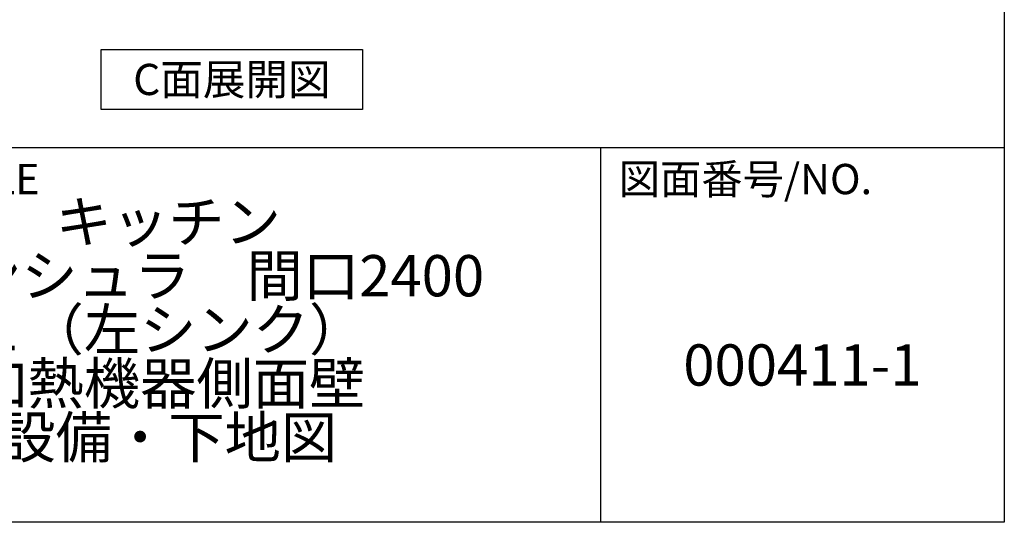
# Model space of a CAD drawing. Extents: x 28111 to 54233, y 210 to 8610.
# Drawn here: x 52086 to 54233, y 210 to 1306 of the extents above; entities that cross this region are included whole.
import ezdxf

# ---------------------------------------------------------------- set-up
doc = ezdxf.new("R2010")
doc.units = 0
doc.header["$LTSCALE"] = 50
doc.header["$MEASUREMENT"] = 0
doc.layers.get('0').update_dxf_attribs({"linetype": 'CONTINUOUS'})
for name, color, linetype in [('160-文字', 254, 'CONTINUOUS'), ('166-寸法B', 11, 'CONTINUOUS'), ('190-図面外枠', 5, 'CONTINUOUS'), ('191-図面内枠', 4, 'CONTINUOUS')]:
    doc.layers.add(name, color=color, linetype=linetype)
doc.styles.add('KH001', font='txt')
doc.dimstyles.new('KH1xx030', dxfattribs={"dimscale": 30, "dimtxt": 2, "dimasz": 0.6, "dimexe": 0.3, "dimexo": 1.2, "dimgap": 0.5, "dimtad": 3, "dimdec": 1, "dimdsep": 46, "dimlunit": 6, "dimtxsty": 'KH001', "dimblk": 'DOT', "dimcen": 1, "dimdle": 1, "dimclrd": 256, "dimclre": 256, "dimclrt": 256, "dimadec": 0, "dimazin": 0, "dimtfac": 1, "dimtdec": 1, "dimtix": 1, "dimtmove": 2, "dimatfit": 3, "dimldrblk": 'CLOSEDBLANK', "dimfxl": 1, "dimtolj": 1, "dimtzin": 0, "dimlwd": -1, "dimlwe": -1, "dimarcsym": 0})

# ---------------------------------------------------------------- blocks, each defined once
blk = doc.blocks.new('*D125')
at = {"layer": '166-寸法B', "transparency": 16777216}
for p, q in [((52128.3, 1380.1), (52128.3, 1355.9)), ((52023.3, 1358.9), (51436.7, 1358.9))]:
    blk.add_line(p, q, dxfattribs=at)
blk.add_solid([(52023.3, 1376.4), (52023.3, 1341.4), (52128.3, 1358.9)], dxfattribs=at)
at = {"layer": '166-寸法B', "transparency": 16777216, "insert": (51734.5, 1421.4), "char_height": 81, "attachment_point": 5, "style": 'KH001'}
blk.add_mtext('\\A1;基準位置 Ａ', dxfattribs=at)
blk = doc.blocks.new('_ClosedBlank')
at = {"color": 0, "linetype": 'ByBlock', "lineweight": -2}
for p, q in [((-1, 0.167), (0, 0)), ((-1, 0.167), (-1, -0.167)), ((0, 0), (-1, -0.167))]:
    blk.add_line(p, q, dxfattribs=at)
blk = doc.blocks.new('_None')

msp = doc.modelspace()

# ---------------------------------------------------------------- linework, layer by layer
at = {"layer": '160-文字'}
msp.add_lwpolyline([(52263.99, 1241.05), (52834.02, 1241.05), (52834.02, 1110.62), (52263.99, 1110.62)], close=True, dxfattribs=at)
at = {"layer": '190-図面外枠'}
for p, q in [((54233.37, 8609.6), (54233.37, 210.4)), ((54233.37, 210.4), (42084.55, 210.4))]:
    msp.add_line(p, q, dxfattribs=at)
at = {"layer": '191-図面内枠'}
for p, q in [((42084.55, 1027.33), (54233.37, 1027.33)), ((53352.93, 1027.33), (53352.93, 210.4))]:
    msp.add_line(p, q, dxfattribs=at)

# ---------------------------------------------------------------- texts
at = {"layer": '160-文字', "insert": (52549, 1175.84), "char_height": 68, "attachment_point": 5, "style": 'KH001'}
msp.add_mtext('{\\fArial|b0|i0|c0|p32;C}面展開図', dxfattribs=at)
at = {"layer": '160-文字', "char_height": 90, "attachment_point": 5, "style": 'KH001'}
for s, insert, line_spacing_factor in [('キッチン \\Pペニンシュラ\u3000間口2400\\P\u3000Ｌ（左シンク）\\P加熱機器側面壁\\P 設備・下地図', (52410.37, 618.86), 0.783), ('{000411-1}', (53793.15, 541.69), 0.876232)]:
    msp.add_mtext(s, dxfattribs=dict(at, insert=insert, line_spacing_factor=line_spacing_factor))
at = {"layer": '191-図面内枠', "char_height": 66, "attachment_point": 4, "line_spacing_factor": 0.782827, "style": 'KH001'}
for s, insert in [('図面名称/TITLE', (51498.01, 950.16)), ('図面番号/NO.', (53392.67, 950.16))]:
    msp.add_mtext(s, dxfattribs=dict(at, insert=insert))

# ---------------------------------------------------------------- dimensions: what is measured, and where the dimension line sits
at = {"layer": '166-寸法B'}
dim = msp.add_linear_dim(base=(51445.7, 1358.95), p1=(52128.31, 1410.08), p2=(51445.7, 1279.63), text='基準位置 Ａ', dimstyle='KH1xx030', override={"dimtxt": 2.7, "dimasz": 3.5, "dimexe": 0.1, "dimexo": 1, "dimblk2": 'None', "dimsah": 1, "dimdle": 0.3, "dimse2": 1}, dxfattribs=at)
dim.commit()
dim.dimension.update_dxf_attribs({"geometry": '*D125', "text_midpoint": (51734.5, 1421.44)})

doc.saveas('drawing.dxf')
